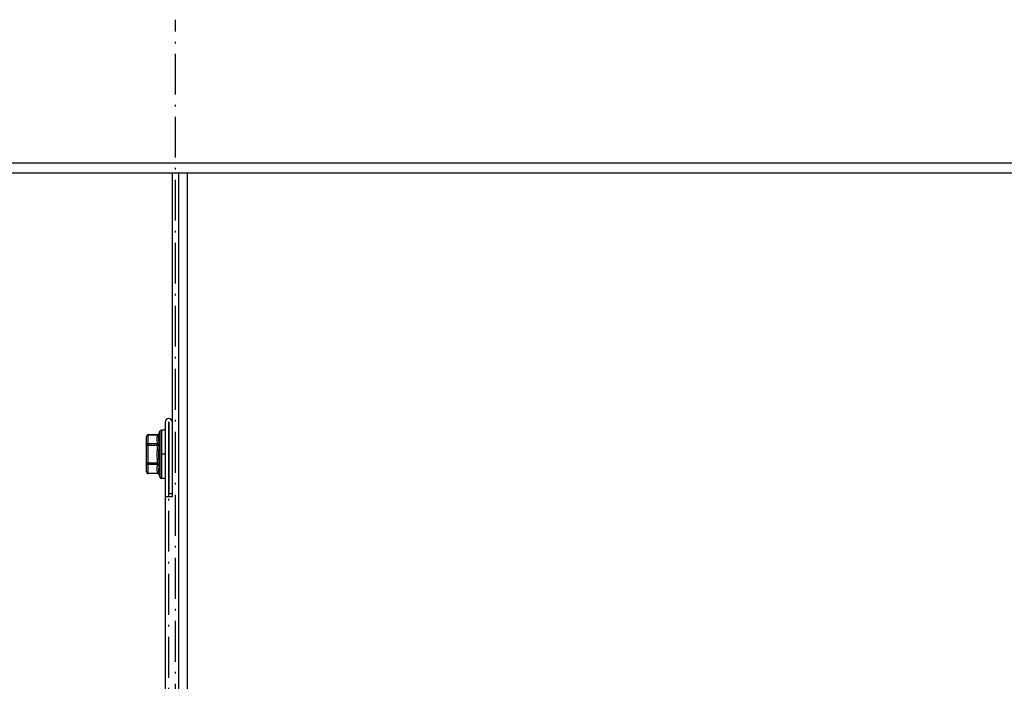
# Model space of a CAD drawing. Extents: x -1560 to 3088, y -3480 to -149.
# Drawn here: x 1345 to 1634, y -2079 to -1884 of the extents above; entities that cross this region are included whole.
import ezdxf

# ---------------------------------------------------------------- set-up
doc = ezdxf.new("R2010")
doc.units = 0
doc.header["$MEASUREMENT"] = 0
doc.linetypes.add('DASHDOT', pattern=[18.5, 12, -3, 0.5, -3])
doc.layers.get('0').update_dxf_attribs({"linetype": 'CONTINUOUS'})

msp = doc.modelspace()

# ---------------------------------------------------------------- linework, layer by layer
at = {"color": 7, "linetype": 'DASHDOT'}
for p, q in [((1390.614258, -2424.385254), (1390.614258, -1884.379395)), ((1388.630737, -2002.478516), (1388.617676, -2002.478516)), ((1388.624268, -2002.471924), (1388.624268, -2002.484985)), ((1388.624268, -2207.078369), (1388.624268, -2007.878418)), ((1385.522095, -2011.978516), (1386.060547, -2011.978516)), ((1387.731567, -2011.978516), (1386.383545, -2011.978516)), ((1388.630371, -2011.978516), (1388.617676, -2011.978516))]:
    msp.add_line(p, q, dxfattribs=at)
at = {"color": 7}
for p, q in [((1040.553955, -1926.379883), (2840.553955, -1926.379883)), ((1040.553955, -1929.379883), (2840.553955, -1929.379883)), ((1389.609253, -1929.379883), (1389.609253, -2024.478516)), ((1391.619263, -2379.424561), (1391.619263, -1929.379883)), ((1394.119263, -2379.424561), (1394.119263, -1929.379883)), ((1387.619263, -2002.478516), (1387.619263, -2024.478516)), ((1388.619263, -2024.478516), (1388.619263, -2002.478516)), ((1388.629272, -2002.478516), (1388.629272, -2023.478516)), ((1382.119263, -2009.380371), (1382.119263, -2006.782349)), ((1382.619263, -2006.282349), (1382.619263, -2006.349365)), ((1385.341064, -2006.282349), (1382.619263, -2006.282349)), ((1385.308594, -2006.349365), (1382.619263, -2006.349365)), ((1382.619263, -2008.947388), (1382.619263, -2006.349365)), ((1385.308594, -2006.349365), (1385.341064, -2006.282349)), ((1385.789307, -2006.053223), (1385.821777, -2005.919678)), ((1385.821777, -2005.919678), (1386.015625, -2005.241089)), ((1386.015625, -2005.241089), (1386.015625, -2011.978516)), ((1386.496338, -2004.878418), (1386.496338, -2011.978516)), ((1387.619263, -2004.878418), (1386.496338, -2004.878418)), ((1382.619263, -2009.380371), (1382.119263, -2009.380371)), ((1382.119263, -2014.576538), (1382.119263, -2009.380371)), ((1385.308594, -2008.947388), (1382.619263, -2008.947388)), ((1382.619263, -2008.947388), (1382.619263, -2009.380371)), ((1385.308594, -2009.380371), (1382.619263, -2009.380371)), ((1382.619263, -2014.576538), (1382.619263, -2009.380371)), ((1385.308594, -2009.380371), (1385.789307, -2009.439087)), ((1388.629272, -2008.978516), (1388.619263, -2008.978516)), ((1386.015625, -2011.978516), (1386.015625, -2018.71582)), ((1386.496338, -2011.978516), (1386.496338, -2019.078491)), ((1382.119263, -2017.174561), (1382.119263, -2014.576538)), ((1382.619263, -2014.576538), (1382.119263, -2014.576538)), ((1385.308594, -2014.576538), (1382.619263, -2014.576538)), ((1382.619263, -2014.576538), (1382.619263, -2015.009521)), ((1385.308594, -2015.009521), (1382.619263, -2015.009521)), ((1382.619263, -2017.607666), (1382.619263, -2015.009521)), ((1385.308594, -2014.576538), (1385.789307, -2014.517822)), ((1388.629272, -2014.978516), (1388.619263, -2014.978516)), ((1385.308594, -2017.607666), (1382.619263, -2017.607666)), ((1382.619263, -2017.607666), (1382.619263, -2017.674561)), ((1385.341064, -2017.674561), (1382.619263, -2017.674561)), ((1382.682617, -2017.674561), (1382.654785, -2017.673828)), ((1385.341064, -2017.674561), (1382.682617, -2017.674561)), ((1385.341064, -2017.674561), (1385.308594, -2017.607666)), ((1385.821777, -2018.037231), (1385.789307, -2017.903809)), ((1385.821777, -2018.037231), (1386.015625, -2018.71582)), ((1387.619263, -2019.078491), (1386.496338, -2019.078491)), ((1387.61853, -2019.078491), (1386.559814, -2019.078491)), ((1387.619263, -2024.478516), (1387.619263, -2190.478516)), ((1389.629272, -2024.478516), (1387.619263, -2024.478516)), ((1388.629272, -2023.478516), (1389.609253, -2023.478516))]:
    msp.add_line(p, q, dxfattribs=at)
for points in [[(1382.619263, -2006.349243), (1382.548105, -2006.353652), (1382.478396, -2006.366787), (1382.411555, -2006.388382), (1382.348942, -2006.417997), (1382.291832, -2006.455029), (1382.241388, -2006.498725), (1382.198636, -2006.548194), (1382.164447, -2006.60243), (1382.139516, -2006.660329), (1382.124352, -2006.720711), (1382.119263, -2006.782349)], [(1385.308594, -2006.349365), (1385.293457, -2006.412598), (1385.24585, -2006.633057), (1385.208252, -2006.842529), (1385.179688, -2007.043701), (1385.159424, -2007.23877), (1385.146973, -2007.430054), (1385.142212, -2007.619385), (1385.144775, -2007.808594), (1385.153931, -2007.985962), (1385.169678, -2008.166016), (1385.192505, -2008.35022), (1385.222656, -2008.540527), (1385.261108, -2008.73877), (1385.308594, -2008.947388)], [(1385.308569, -2006.349375), (1385.38109, -2006.349148), (1385.452055, -2006.33963), (1385.51994, -2006.321023), (1385.583289, -2006.293729), (1385.640741, -2006.258332), (1385.691064, -2006.215593), (1385.733178, -2006.166428), (1385.766177, -2006.111894), (1385.789355, -2006.05316)], [(1385.789307, -2006.053223), (1385.740234, -2006.268433), (1385.700928, -2006.472046), (1385.670288, -2006.666504), (1385.647705, -2006.854004), (1385.632568, -2007.036499), (1385.62439, -2007.21582), (1385.623291, -2007.393799), (1385.629028, -2007.571655), (1385.643066, -2007.763306), (1385.665283, -2007.958618), (1385.679688, -2008.058472), (1385.696533, -2008.160156), (1385.722656, -2008.299072), (1385.753418, -2008.442871), (1385.789307, -2008.592529)], [(1382.619263, -2008.947266), (1382.548105, -2008.951674), (1382.478396, -2008.964809), (1382.411555, -2008.986405), (1382.348942, -2009.01602), (1382.291832, -2009.053052), (1382.241388, -2009.096747), (1382.198636, -2009.146217), (1382.164447, -2009.200453), (1382.139516, -2009.258351), (1382.124352, -2009.318734), (1382.119263, -2009.380371)], [(1385.308594, -2009.380371), (1385.325439, -2009.299316), (1385.33606, -2009.223511), (1385.340698, -2009.153076), (1385.339844, -2009.088135), (1385.333252, -2009.029175), (1385.327637, -2009.002197), (1385.320557, -2008.977173), (1385.308594, -2008.947388)], [(1385.308619, -2008.947519), (1385.381139, -2008.938449), (1385.452102, -2008.920277), (1385.519985, -2008.893392), (1385.58333, -2008.858373), (1385.640778, -2008.81597), (1385.691096, -2008.767095), (1385.733203, -2008.712795), (1385.766196, -2008.654236), (1385.789367, -2008.592677)], [(1385.789307, -2009.439087), (1385.806274, -2009.280029), (1385.816772, -2009.131348), (1385.821533, -2008.993408), (1385.820557, -2008.866577), (1385.813965, -2008.751465), (1385.808472, -2008.698975), (1385.80127, -2008.650146), (1385.789307, -2008.592529)], [(1382.119263, -2014.576538), (1382.124352, -2014.638175), (1382.139516, -2014.698558), (1382.164447, -2014.756457), (1382.198636, -2014.810693), (1382.241388, -2014.860162), (1382.291832, -2014.903857), (1382.348942, -2014.94089), (1382.411555, -2014.970505), (1382.478396, -2014.9921), (1382.548105, -2015.005235), (1382.619263, -2015.009644)], [(1385.308594, -2015.009521), (1385.272705, -2015.164307), (1385.241943, -2015.313232), (1385.2052, -2015.521484), (1385.17749, -2015.72168), (1385.157959, -2015.916016), (1385.146362, -2016.106689), (1385.14209, -2016.29541), (1385.145264, -2016.484009), (1385.156006, -2016.674438), (1385.172119, -2016.849365), (1385.195068, -2017.028564), (1385.224976, -2017.213379), (1385.262451, -2017.40564), (1385.308594, -2017.607666)], [(1385.308594, -2015.009521), (1385.322632, -2014.973389), (1385.33252, -2014.931885), (1385.338501, -2014.885864), (1385.340576, -2014.848511), (1385.34082, -2014.80896), (1385.334961, -2014.723755), (1385.320557, -2014.630981), (1385.308594, -2014.576538)], [(1385.789367, -2015.364354), (1385.766196, -2015.302794), (1385.733203, -2015.244236), (1385.691096, -2015.189936), (1385.640778, -2015.141061), (1385.58333, -2015.098658), (1385.519985, -2015.063639), (1385.452102, -2015.036754), (1385.381139, -2015.018582), (1385.308619, -2015.009512)], [(1385.789307, -2015.36438), (1385.74231, -2015.563843), (1385.704224, -2015.753418), (1385.674072, -2015.935303), (1385.651367, -2016.111328), (1385.635498, -2016.283447), (1385.625977, -2016.453491), (1385.622803, -2016.622925), (1385.625977, -2016.79248), (1385.635498, -2016.963989), (1385.651611, -2017.138916), (1385.674316, -2017.318848), (1385.70459, -2017.504883), (1385.742554, -2017.699097), (1385.789307, -2017.903687)], [(1385.789307, -2015.364258), (1385.798828, -2015.320557), (1385.806641, -2015.272461), (1385.812988, -2015.215698), (1385.817627, -2015.154541), (1385.821777, -2015.025635), (1385.819336, -2014.882813), (1385.810425, -2014.727295), (1385.80127, -2014.624634), (1385.789307, -2014.517822)], [(1382.119263, -2017.174561), (1382.124352, -2017.236198), (1382.139516, -2017.29658), (1382.164447, -2017.354479), (1382.198636, -2017.408715), (1382.241388, -2017.458184), (1382.291832, -2017.50188), (1382.348942, -2017.538912), (1382.411555, -2017.568527), (1382.478396, -2017.590122), (1382.548105, -2017.603258), (1382.619263, -2017.607666)], [(1385.789354, -2017.903747), (1385.766176, -2017.845014), (1385.733176, -2017.790479), (1385.691063, -2017.741315), (1385.64074, -2017.698576), (1385.583288, -2017.66318), (1385.519939, -2017.635885), (1385.452054, -2017.617279), (1385.381089, -2017.607761), (1385.308569, -2017.607534)]]:
    msp.add_lwpolyline(points, dxfattribs=at)
for centre, radius, start, end in [((1388.624268, -2002.478516), 1.005, 11.449854, 180.000005), ((1388.624268, -2002.478516), 0.005, 0, 180.000005), ((1382.619263, -2006.782349), 0.5, 90.000003, 180.000005), ((1385.341064, -2005.782349), 0.5, 270.000018, 344.05455), ((1386.496338, -2005.378418), 0.5, 90.000003, 164.054602), ((1406.36792, -2012.042969), 21.226408, 172.794019, 179.825712), ((1405.987305, -2012.046875), 20.365097, 172.643154, 179.807558), ((1406.367676, -2011.91394), 21.226166, 180.174206, 187.205967), ((1405.985962, -2011.910156), 20.363708, 180.192237, 187.357174), ((1382.619263, -2017.174561), 0.5, 179.999995, 269.999997), ((1385.341064, -2018.174561), 0.5, 15.94545, 89.999982), ((1386.496338, -2018.578491), 0.5, 195.945398, 269.999997)]:
    msp.add_arc(centre, radius, start, end, dxfattribs=at)

doc.saveas('drawing.dxf')
